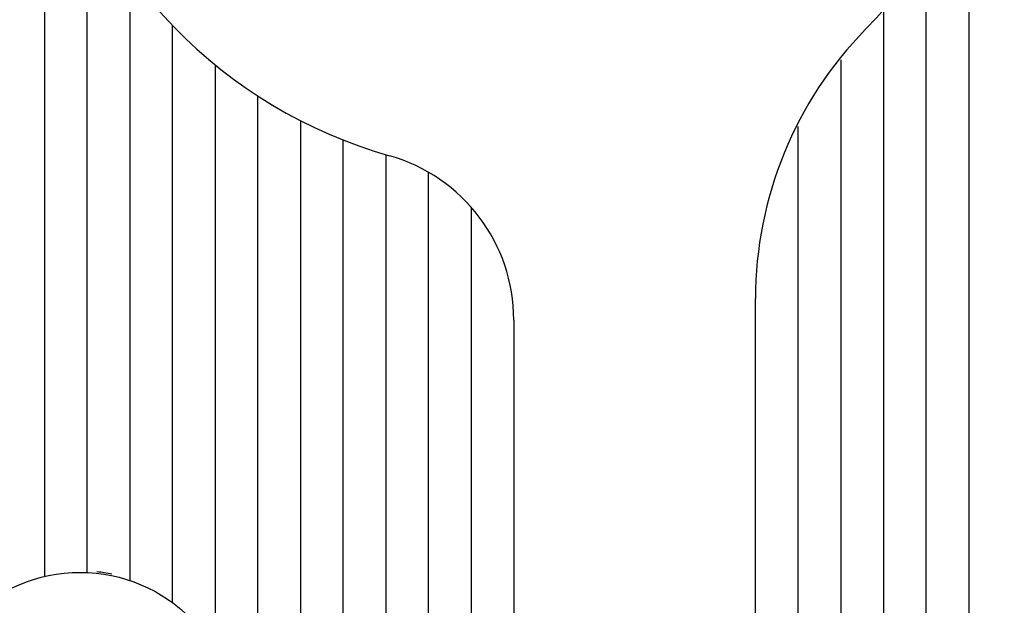
# Model space of a CAD drawing. Extents: x 90 to 841, y 0 to 556.
# Drawn here: x 147 to 217, y 169 to 211 of the extents above; entities that cross this region are included whole.
import ezdxf

# ---------------------------------------------------------------- set-up
doc = ezdxf.new("R2010")
doc.units = 0
doc.linetypes.add('HIDDENNEW0', pattern=[4.5, 1.5, -1.5, 1.5])
doc.layers.add('5', color=7, linetype='CONTINUOUS')
doc.layers.add('MUOTOVIIVAT', color=40, linetype='HIDDENNEW0')
doc.styles.get("Standard").update_dxf_attribs({"font": 'monotxt.shx'})
doc.dimstyles.new('DSTYLE1', dxfattribs={"dimtxt": 3, "dimasz": 3, "dimexe": 3, "dimexo": 0, "dimgap": 2, "dimtad": 1, "dimrnd": 0.1, "dimzin": 3, "dimcen": 0.09, "dimazin": 3, "dimtp": 1, "dimtm": 1, "dimtfac": 1, "dimtofl": 0, "dimtmove": 0, "dimatfit": 3})

# ---------------------------------------------------------------- blocks, each defined once
blk = doc.blocks.new('_AH1')
at = {"color": 0, "linetype": 'CONTINUOUS'}
for p, q in [((-1, 0.166667), (0, 0)), ((-1, 0.166667), (-1, -0.166667)), ((0, 0), (-1, -0.166667)), ((0, 0), (-1, 0))]:
    blk.add_line(p, q, dxfattribs=at)
blk = doc.blocks.new('*D861')
at = {"layer": '5', "color": 1, "linetype": 'CONTINUOUS'}
for p, q in [((175.24679, 386.66824), (91.847551, 386.66824)), ((94.847551, 386.66824), (94.847551, 233.66824)), ((94.847551, 80.668243), (94.847551, 233.66824)), ((175.24679, 80.668243), (91.847551, 80.668243))]:
    blk.add_line(p, q, dxfattribs=at)
at = {"layer": '5', "color": 1, "xscale": 3, "yscale": 3, "zscale": 3}
for p, rotation in [((94.847551, 386.66824), 90), ((94.847551, 80.668243), 270)]:
    blk.add_blockref('_AH1', p, dxfattribs=dict(at, rotation=rotation))
at = {"layer": '5', "color": 1, "linetype": 'CONTINUOUS'}
blk.add_text('306,0', height=3, rotation=90, dxfattribs=at).set_placement((92.846551, 226.16824))

msp = doc.modelspace()

# ---------------------------------------------------------------- linework, layer by layer
at = {"layer": 'MUOTOVIIVAT', "color": 40, "linetype": 'CONTINUOUS'}
for p, q in [((149.2468, 227.8588), (149.2468, 171.38036)), ((214.24679, 220.87176), (214.24679, 138.66824)), ((152.24677, 171.65684), (152.24677, 218.64326)), ((211.24679, 138.66824), (211.24679, 215.12775)), ((155.24682, 213.67448), (155.24682, 171.09657)), ((208.24679, 211.17936), (208.24679, 138.66824)), ((158.24679, 169.54234), (158.24679, 210.09388)), ((161.24679, 207.32911), (161.24679, 166.2135)), ((205.24681, 207.67664), (205.24679, 138.66824)), ((164.2468, 138.66823), (164.2468, 205.14201)), ((167.24679, 203.40688), (167.24679, 138.66824)), ((202.24679, 138.66824), (202.24676, 202.99959)), ((170.24679, 138.66824), (170.24679, 202.04942)), ((173.24679, 201.02242), (173.24679, 138.66824)), ((176.24676, 138.66823), (176.24676, 199.79147)), ((179.24681, 197.3364), (179.24681, 138.66823)), ((199.24679, 138.66824), (199.24679, 190.90436)), ((182.24679, 189.39918), (182.24679, 138.66824))]:
    msp.add_line(p, q, dxfattribs=at)
msp.add_circle((151.74679, 160.66824), 11, dxfattribs=at)
for centre, radius, start, end in [((182.74679, 233.66824), 34, 315.48891, 432.93369), ((182.74679, 233.66824), 34, 134.16454, 254.23222), ((226.24679, 190.90436), 27, 135.48891, 180), ((170.24679, 189.39918), 12, 360, 434.23222), ((151.74679, 160.66824), 11.1, 78.401668, 83.872267)]:
    msp.add_arc(centre, radius, start, end, dxfattribs=at)

# ---------------------------------------------------------------- dimensions: what is measured, and where the dimension line sits
at = {"layer": '5', "color": 1, "linetype": 'CONTINUOUS'}
dim = msp.add_linear_dim(base=(94.84755, 80.66824), p1=(175.24679, 386.66824), p2=(175.24679, 80.66824), angle=90, dimstyle='DSTYLE1', override={"dimblk": '_AH1', "dimsah": 0}, dxfattribs=at)
dim.commit()
dim.dimension.update_dxf_attribs({"geometry": '*D861', "text_midpoint": (91.34655, 233.66824), "dimtype": 128})

doc.saveas('drawing.dxf')
